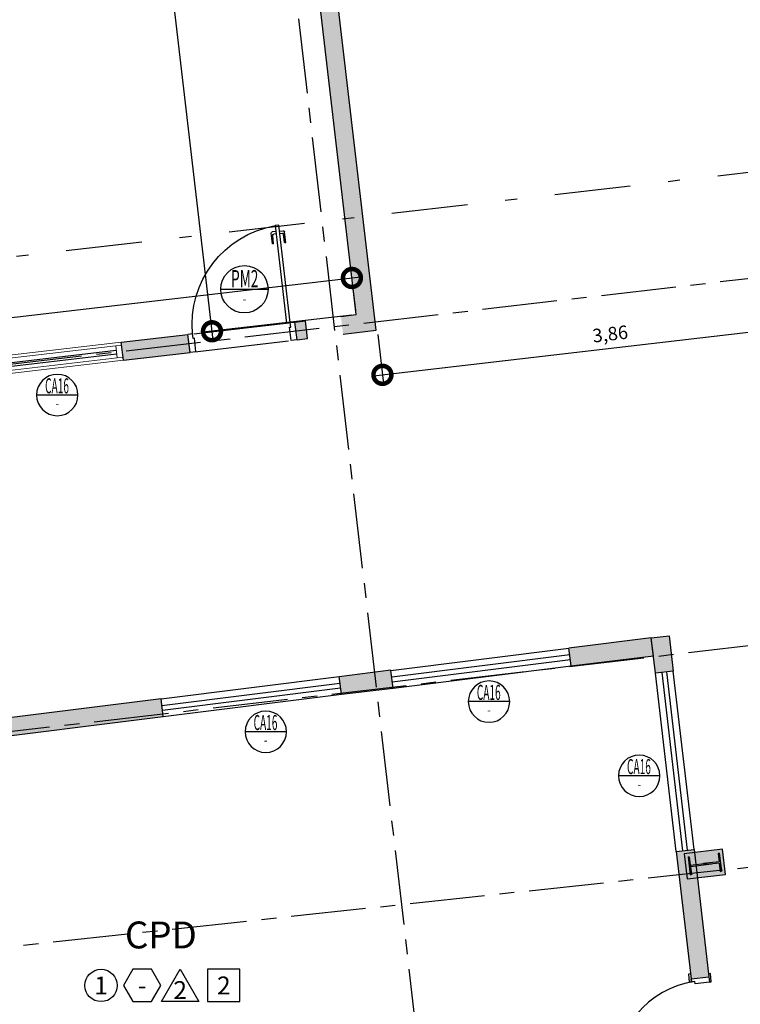
# Model space of a CAD drawing. Units: millimetres. Extents: x 2343 to 3816, y 1209 to 2939.
# Drawn here: x 2751 to 2757, y 2180 to 2189 of the extents above; entities that cross this region are included whole.
import ezdxf
from ezdxf.enums import TextEntityAlignment as Align

# ---------------------------------------------------------------- set-up
doc = ezdxf.new("R2010")
doc.units = ezdxf.units.MM
for name, pattern in [('0149-11_REF-PE$0$HIDDEN2', [4.7625, 3.175, -1.5875]), ('DASHDOT2', [12.7, 6.35, -3.175, 0, -3.175]), ('PL-POUSO-ARQ-EIXO$0$CENTER', [2, 1.25, -0.25, 0.25, -0.25])]:
    doc.linetypes.add(name, pattern=pattern)
for name, color, linetype in [('0149-11_REF-PE$0$ARQ-caixilho construir', 2, 'Continuous'), ('0149-11_REF-PE$0$ARQ-detalhe bloco', 1, 'Continuous'), ('0149-11_REF-PE$0$ARQ-peitoril', 1, 'Continuous'), ('0149-11_REF-PE$0$ARQ-porta construir', 2, 'Continuous'), ('0149-11_REF-PE$0$ARQ-revestimento construir', 1, 'Continuous'), ('_ARQ_VISTA02', 2, 'Continuous'), ('ARQ-acabamentos', 1, 'Continuous'), ('ARQ-cota 25', 1, 'Continuous'), ('ARQ-LINHA GROSSA', 4, 'Continuous'), ('ARQ-MOB-DIV-DV1', 12, 'Continuous'), ('ARQ-nome do ambiente', 3, 'Continuous'), ('ARQ-PISOS', 9, 'Continuous'), ('ARQ-símbolos', 2, 'Continuous'), ('EIXO$0$A-EIXOS-PRI', 252, 'PL-POUSO-ARQ-EIXO$0$CENTER'), ('ESTRUTURA', 1, 'Continuous'), ('Estrutura Metálica 2', 3, 'Continuous'), ('OFC-MALL-ARQ-EX-1PV$0$A_HTC_1', 252, 'Continuous'), ('Pen-02', 3, 'Continuous'), ('Portas e Caixilhos', 9, 'Continuous'), ('S-DIVC', 142, 'Continuous')]:
    doc.layers.add(name, color=color, linetype=linetype)
for name, color, linetype, lineweight in [('Alvenaria', 5, 'Continuous', 30), ('ARQ-GRADIL', 32, 'Continuous', 15), ('contorno parede', 7, 'Continuous', 13)]:
    doc.layers.add(name, color=color, linetype=linetype, lineweight=lineweight)
doc.styles.add('12075', font='romans.shx', dxfattribs={"height": 0.225})
doc.styles.add('6075', font='romans.shx', dxfattribs={"height": 0.1125})
doc.styles.add('8075', font='romans.shx', dxfattribs={"height": 0.15})
doc.dimstyles.new('6075', dxfattribs={"dimtxt": 0.1125, "dimasz": 0.3, "dimexe": 0.075, "dimexo": 0.0375, "dimgap": 0.0525, "dimtad": 1, "dimzin": 5, "dimtxsty": '6075', "dimblk": 'DOTSMALL', "dimcen": 0.135, "dimdle": 0.075, "dimclre": 1, "dimclrt": 2, "dimadec": 0, "dimazin": 0, "dimtfac": 1, "dimtmove": 2, "dimatfit": 3, "dimldrblk": 'DOTSMALL', "dimfxl": 0, "dimtolj": 1, "dimtzin": 0, "dimarcsym": 0})

# ---------------------------------------------------------------- blocks, each defined once
blk = doc.blocks.new('0149-11_REF-PE$0$porta 80')
for p, q in [((0.0395, 0.9704), (0.071, 0.9704)), ((0.0395, 0.15), (0.0395, 0.9704)), ((0.071, 0.9704), (0.071, 0.15)), ((0.0395, 0.15), (0, 0.15)), ((0, 0), (0, 0.15)), ((0.071, 0.15), (0.0395, 0.15)), ((0.0395, 0.1129), (0.0395, 0.15)), ((0.05, 0.1129), (0.0395, 0.1129)), ((0.05, 0), (0.05, 0.1129)), ((0.85, 0), (0.85, 0.1129)), ((0.85, 0.1129), (0.8605, 0.1129)), ((0.8605, 0.15), (0.9, 0.15)), ((0.8605, 0.1129), (0.8605, 0.15)), ((0.9, 0), (0.9, 0.15)), ((0, 0), (0.05, 0)), ((0.9, 0), (0.85, 0))]:
    blk.add_line(p, q)
at = {"layer": '0149-11_REF-PE$0$ARQ-detalhe bloco'}
for p, q in [((-0.0005, 0.8204), (-0.0005, 0.9104)), ((0.0395, 0.9204), (0.0095, 0.9204)), ((0.071, 0.9204), (0.101, 0.9204)), ((0.111, 0.8204), (0.111, 0.9104)), ((0.0095, 0.8204), (0.0095, 0.8904)), ((0.0395, 0.9004), (0.0195, 0.9004)), ((0.071, 0.9004), (0.091, 0.9004)), ((0.101, 0.8204), (0.101, 0.8904)), ((0.0095, 0.8204), (-0.0005, 0.8204)), ((0.101, 0.8204), (0.111, 0.8204))]:
    blk.add_line(p, q, dxfattribs=at)
for centre, start, end in [((0.0095, 0.9104), 90, 180), ((0.101, 0.9104), 0, 90), ((0.0195, 0.8904), 90, 180), ((0.091, 0.8904), 0, 90)]:
    blk.add_arc(centre, 0.01, start, end, dxfattribs=at)
at = {"layer": '0149-11_REF-PE$0$ARQ-detalhe bloco', "linetype": '0149-11_REF-PE$0$HIDDEN2'}
blk.add_ellipse((0.0241, 0.1352), major_axis=(-0.5807, 0.6034), ratio=0.997899, start_param=3.964901, end_param=5.459877, dxfattribs=at)
blk = doc.blocks.new('esquadria 1.50')
at = {"layer": '_ARQ_VISTA02', "lineweight": 5}
for p, q in [((0, 0.1), (0.05, 0.1)), ((0, 0), (0, 0.1)), ((0.05, 0.1), (1.15, 0.1)), ((0.05, 0.1), (0.05, 0)), ((1.15, 0.1), (1.15, 0)), ((1.15, 0.1), (1.2, 0.1)), ((1.2, 0), (1.2, 0.1)), ((0.05, 0), (0, 0)), ((0.05, 0), (1.15, 0)), ((1.15, 0), (1.2, 0))]:
    blk.add_line(p, q, dxfattribs=at)
at = {"layer": 'OFC-MALL-ARQ-EX-1PV$0$A_HTC_1'}
for p, q in [((0.05, 0.0637), (1.15, 0.0637)), ((0.05, 0.0337), (1.15, 0.0337))]:
    blk.add_line(p, q, dxfattribs=at)
blk = doc.blocks.new('Ind esquadria 8075')
at = {"ltscale": 0.5}
blk.add_line((-0.309, 0), (0.309, 0), dxfattribs=at)
blk.add_circle((0, 0), 0.309, dxfattribs=at)
at = {"color": 3, "style": '12075', "width": 0.431336}
blk.add_attdef('ESQD', text='', height=0.225, dxfattribs=at).set_placement((-0.174, 0.025), (0.182, 0.025), align=Align.FIT)
at = {"color": 2, "style": '8075'}
blk.add_attdef('S/N', text='', height=0.15, dxfattribs=at).set_placement((0, -0.127), align=Align.MIDDLE_CENTER)
blk = doc.blocks.new('_DotSmall')
at = {"layer": 'contorno parede', "color": 0, "const_width": 0.5}
blk.add_lwpolyline([(-0.0625, 0, 1), (0.0625, 0, 1)], format="xyb", close=True, dxfattribs=at)
blk = doc.blocks.new('*D210')
at = {"layer": 'ARQ-cota 25', "color": 1, "lineweight": -2}
for p, q in [((2753.4324, 2186.153), (2753.3921, 2186.4993)), ((2745.8824, 2185.2741), (2745.8421, 2185.6204))]:
    blk.add_line(p, q, dxfattribs=at)
at = {"layer": 'ARQ-cota 25', "color": 0, "lineweight": -2}
blk.add_line((2745.7763, 2185.5372), (2753.4752, 2186.4334), dxfattribs=at)
at = {"layer": 'Defpoints', "color": 0}
for p in [(2753.4007, 2186.4248), (2753.4367, 2186.1158), (2745.8867, 2185.2369)]:
    blk.add_point(p, dxfattribs=at)
at = {"layer": 'ARQ-cota 25', "color": 0, "lineweight": -2, "xscale": 0.3, "yscale": 0.3, "zscale": 0.3}
for p, rotation in [((2753.4007, 2186.4248), 6.639822897816074), ((2745.8508, 2185.5459), 186.6398228978161)]:
    blk.add_blockref('_DotSmall', p, dxfattribs=dict(at, rotation=rotation))
at = {"layer": 'ARQ-cota 25', "color": 2, "insert": (2749.6119, 2186.104), "char_height": 0.1125, "attachment_point": 5, "rotation": 6.63982, "style": '6075'}
blk.add_mtext('\\A1;7,60', dxfattribs=at)
blk = doc.blocks.new('*D211')
at = {"layer": 'ARQ-cota 25', "color": 1, "lineweight": -2}
for p, q in [((2752.4631, 2194.1522), (2751.221, 2194.0075)), ((2753.399, 2186.1152), (2752.157, 2185.9705))]:
    blk.add_line(p, q, dxfattribs=at)
at = {"layer": 'ARQ-cota 25', "color": 0, "lineweight": -2}
blk.add_line((2752.2402, 2185.9047), (2751.2869, 2194.0907), dxfattribs=at)
at = {"layer": 'Defpoints', "color": 0}
for p in [(2752.5003, 2194.1565), (2751.2955, 2194.0162), (2753.4363, 2186.1195)]:
    blk.add_point(p, dxfattribs=at)
at = {"layer": 'ARQ-cota 25', "color": 0, "lineweight": -2, "xscale": 0.3, "yscale": 0.3, "zscale": 0.3}
for p, rotation in [((2751.2955, 2194.0162), 96.64252148170367), ((2752.2315, 2185.9792), 276.6425214817037)]:
    blk.add_blockref('_DotSmall', p, dxfattribs=dict(at, rotation=rotation))
at = {"layer": 'ARQ-cota 25', "color": 2, "insert": (2751.8822, 2190.0115), "char_height": 0.1125, "attachment_point": 5, "rotation": 276.64252, "style": '6075'}
blk.add_mtext('\\A1;8,09', dxfattribs=at)
blk = doc.blocks.new('*D232')
at = {"layer": 'ARQ-cota 25', "color": 1, "lineweight": -2}
for p, q in [((2757.4511, 2186.3994), (2757.4991, 2185.988)), ((2753.6165, 2185.9519), (2753.6645, 2185.5405))]:
    blk.add_line(p, q, dxfattribs=at)
at = {"layer": 'ARQ-cota 25', "color": 0, "lineweight": -2}
blk.add_line((2753.5813, 2185.6063), (2757.5649, 2186.0712), dxfattribs=at)
at = {"layer": 'Defpoints', "color": 0}
for p in [(2757.4468, 2186.4367), (2757.4904, 2186.0625), (2753.6121, 2185.9892)]:
    blk.add_point(p, dxfattribs=at)
at = {"layer": 'ARQ-cota 25', "color": 0, "lineweight": -2, "xscale": 0.3, "yscale": 0.3, "zscale": 0.3}
for p, rotation in [((2757.4904, 2186.0625), 6.656592866071047), ((2753.6558, 2185.615), 186.656592866071)]:
    blk.add_blockref('_DotSmall', p, dxfattribs=dict(at, rotation=rotation))
at = {"layer": 'ARQ-cota 25', "color": 2, "insert": (2755.5593, 2185.9574), "char_height": 0.1125, "attachment_point": 5, "rotation": 6.65659, "style": '6075'}
blk.add_mtext('\\A1;3,86', dxfattribs=at)
blk = doc.blocks.new('sapata')
at = {"layer": 'ARQ-LINHA GROSSA'}
h = blk.add_hatch(color=252, dxfattribs=at)
h.dxf.hatch_style = 1
h.paths.add_polyline_path([(707.3783, -62.8683), (707.3783, -62.8683), (707.3882, -62.8672), (707.3894, -62.8771), (707.3795, -62.8783), (707.3795, -62.8783), (707.2484, -62.8937), (707.2567, -62.9642), (707.2468, -62.9654), (707.229, -62.8145), (707.2389, -62.8133), (707.2472, -62.8838)])
h = blk.add_hatch(color=252, dxfattribs=at)
h.dxf.hatch_style = 1
h.paths.add_polyline_path([(707.3564, -62.8709), (707.3564, -62.8709), (707.3464, -62.8721), (707.3476, -62.882), (707.3575, -62.8808), (707.3575, -62.8808), (707.4886, -62.8654), (707.4969, -62.9359), (707.5069, -62.9347), (707.4891, -62.7838), (707.4791, -62.7849), (707.4874, -62.8554)])
at = {"layer": 'Estrutura Metálica 2'}
h = blk.add_hatch(color=252, dxfattribs=at)
h.dxf.hatch_style = 1
h.paths.add_polyline_path([(707.5153, -62.7505), (707.1957, -62.7882), (707.2205, -62.9987), (707.5402, -62.961)])
h.paths.add_polyline_path([(707.4874, -62.8554), (707.4791, -62.7849), (707.4891, -62.7838), (707.5069, -62.9347), (707.4969, -62.9359), (707.4886, -62.8654), (707.3575, -62.8808), (707.2484, -62.8937), (707.2567, -62.9642), (707.2468, -62.9654), (707.229, -62.8145), (707.2389, -62.8133), (707.2472, -62.8838), (707.3887, -62.8671)], flags=16)
blk.add_lwpolyline([(707.2478, -62.8837), (707.249, -62.8937)])
blk.add_lwpolyline([(707.2478, -62.8837), (707.249, -62.8937)])
at = {"layer": 'ARQ-LINHA GROSSA'}
for p, q in [((707.229, -62.8145), (707.2389, -62.8133)), ((707.229, -62.8145), (707.2468, -62.9654)), ((707.2389, -62.8133), (707.2472, -62.8838)), ((707.4891, -62.7838), (707.4791, -62.7849)), ((707.4791, -62.7849), (707.4874, -62.8554)), ((707.4891, -62.7838), (707.5069, -62.9347)), ((707.2472, -62.8838), (707.3887, -62.8671)), ((707.2484, -62.8937), (707.4231, -62.8731)), ((707.2484, -62.8937), (707.2567, -62.9642)), ((707.4874, -62.8554), (707.3564, -62.8709)), ((707.4886, -62.8654), (707.3575, -62.8808)), ((707.4886, -62.8654), (707.4969, -62.9359)), ((707.2567, -62.9642), (707.2468, -62.9654)), ((707.4969, -62.9359), (707.5069, -62.9347))]:
    blk.add_line(p, q, dxfattribs=at)
at = {"layer": 'ESTRUTURA'}
blk.add_lwpolyline([(707.5153, -62.7505), (707.1957, -62.7882), (707.2205, -62.9987), (707.5402, -62.961)], close=True, dxfattribs=at)
blk = doc.blocks.new('Porta 70')
at = {"layer": 'Pen-02'}
for points in [[(-0.15, 0.815), (-0.15, 0.745), (-0.165, 0.745), (-0.165, 0.815), (-0.15, 0.815)], [(-0.15, 0.77), (0, 0.77), (0, 0.725), (-0.12, 0.725), (-0.12, 0.745), (-0.15, 0.745), (-0.15, 0.77)], [(-0.15, 0.025), (-0.15, -0.045), (-0.165, -0.045), (-0.165, 0.025), (-0.15, 0.025)], [(-0.15, 0.025), (0, 0.025), (0, 0), (-0.15, 0), (-0.15, 0.025)], [(0, 0.025), (0, -0.045), (0.015, -0.045), (0.015, 0.025), (0, 0.025)]]:
    blk.add_lwpolyline(points, dxfattribs=at)
at = {"layer": 'Pen-02', "elevation": 0}
blk.add_lwpolyline([(0, 0.795), (0, 0.725), (0.015, 0.725), (0.015, 0.795), (0, 0.795)], dxfattribs=at)
at = {"layer": 'Pen-02'}
blk.add_lwpolyline([(-0.87, 0.055), (-0.15, 0.055), (-0.15, 0.025), (-0.87, 0.025)], close=True, dxfattribs=at)
at = {"layer": 'Portas e Caixilhos', "linetype": 'Continuous'}
for p, q in [((-0.83, 0.095), (-0.73, 0.095)), ((-0.83, 0.06), (-0.83, 0.095)), ((-0.73, 0.09), (-0.82, 0.09)), ((-0.82, 0.09), (-0.82, 0.06)), ((-0.73, 0.095), (-0.73, 0.09)), ((-0.85, 0.06), (-0.8, 0.06)), ((-0.85, 0.055), (-0.85, 0.06)), ((-0.85, 0.025), (-0.85, 0.02)), ((-0.85, 0.02), (-0.8, 0.02)), ((-0.83, -0.015), (-0.83, 0.02)), ((-0.82, -0.01), (-0.82, 0.02)), ((-0.8, 0.06), (-0.8, 0.055)), ((-0.8, 0.02), (-0.8, 0.025)), ((-0.83, -0.015), (-0.73, -0.015)), ((-0.73, -0.01), (-0.82, -0.01)), ((-0.73, -0.015), (-0.73, -0.01))]:
    blk.add_line(p, q, dxfattribs=at)
at = {"layer": 'Portas e Caixilhos', "color": 8}
blk.add_arc((-0.0993, -0.0272), 0.7725, 91.53548, 176.12624, dxfattribs=at)
blk = doc.blocks.new('Ind acabamentos 8075_4')
for points in [[(13.1601, 21.7406), (13.238, 21.6056), (13.3939, 21.6056), (13.4719, 21.7406), (13.3939, 21.8756), (13.238, 21.8756)], [(13.6331, 21.8756), (13.789, 21.6056), (13.4772, 21.6056)], [(13.8629, 21.6056), (14.1329, 21.6056), (14.1329, 21.8756), (13.8629, 21.8756)]]:
    blk.add_lwpolyline(points, close=True)
blk.add_circle((12.972, 21.7406), 0.135)
at = {"color": 2, "style": '8075'}
for tag, p in [('RO', (13.316, 21.7406)), ('PI', (12.972, 21.7406)), ('PP', (13.6331, 21.7018)), ('TE', (13.9979, 21.7406))]:
    blk.add_attdef(tag, text='', height=0.15, dxfattribs=at).set_placement(p, align=Align.MIDDLE_CENTER)
at = {"layer": 'ARQ-nome do ambiente', "style": '12075'}
blk.add_attdef('AMBIENTE', text='', height=0.225, dxfattribs=at).set_placement((13.4719, 22.0505), align=Align.CENTER)

msp = doc.modelspace()

# ---------------------------------------------------------------- hatches: boundary and pattern name
at = {"layer": 'S-DIVC'}
h = msp.add_hatch(color=256, dxfattribs=at)
h.dxf.hatch_style = 1
h.paths.add_polyline_path([(2753.1295, 2190.0517), (2752.9806, 2190.0344), (2753.3428, 2186.9228), (2753.4918, 2186.9399)])
h.paths.add_polyline_path([(2753.4918, 2186.9399), (2753.3428, 2186.9228), (2753.4363, 2186.1195), (2753.3088, 2186.1035), (2753.3275, 2185.9547), (2753.6025, 2185.9892)])
h.paths.add_polyline_path([(2753.0111, 2186.0662), (2752.9246, 2186.0561), (2752.9419, 2185.9072), (2753.0298, 2185.9174)])
h.paths.add_polyline_path([(2752.0306, 2185.9521), (2751.4732, 2185.8872), (2751.4905, 2185.7382), (2752.0479, 2185.8031)])
h.paths.add_polyline_path([(2749.0893, 2185.6097), (2748.841, 2185.5808), (2748.8583, 2185.4318), (2749.1066, 2185.4607)])
h.paths.add_polyline_path([(2746.4571, 2185.3033), (2745.8868, 2185.2369), (2745.9048, 2185.0931), (2745.9035, 2185.0929), (2745.9041, 2185.0879), (2746.4744, 2185.1543)])
h = msp.add_hatch(color=256, dxfattribs=at)
h.dxf.hatch_style = 1
h.paths.add_polyline_path([(2746.7024, 2182.2682), (2746.2411, 2182.2104), (2746.2504, 2182.1327), (2746.7127, 2182.1865)])
h.paths.add_polyline_path([(2746.7211, 2182.1193), (2746.7127, 2182.1865), (2746.2504, 2182.1327), (2746.259, 2182.0614)])
h.paths.add_polyline_path([(2748.623, 2182.5089), (2748.1908, 2182.4547), (2748.2027, 2182.36), (2748.6353, 2182.4104)])
h.paths.add_polyline_path([(2748.6416, 2182.36), (2748.6353, 2182.4104), (2748.2027, 2182.36), (2748.2095, 2182.3059)])
h.paths.add_polyline_path([(2751.8213, 2182.7814), (2751.8056, 2182.9061), (2750.1113, 2182.6954), (2750.1253, 2182.5839)])
h.paths.add_polyline_path([(2750.8883, 2182.6409), (2750.8882, 2182.6424), (2750.9776, 2182.6528), (2750.9776, 2182.652), (2751.8243, 2182.7573), (2751.8213, 2182.7814), (2750.1253, 2182.5839), (2750.13, 2182.5466)])
h.paths.add_polyline_path([(2753.745, 2182.9961), (2753.7439, 2183.0052), (2753.6048, 2182.989), (2753.6059, 2182.9793)])
h.paths.add_polyline_path([(2753.7264, 2183.145), (2753.5887, 2183.1278), (2753.6048, 2182.989), (2753.7439, 2183.0052)])
h.paths.add_polyline_path([(2753.5887, 2183.1278), (2753.2942, 2183.0912), (2753.3112, 2182.9548), (2753.6048, 2182.989)])
h.paths.add_polyline_path([(2753.6059, 2182.9793), (2753.6048, 2182.989), (2753.3112, 2182.9548), (2753.3126, 2182.9438)])
h.paths.add_polyline_path([(2755.9021, 2183.4156), (2755.2149, 2183.3301), (2755.2336, 2183.1812), (2755.9201, 2183.2666)])
h.paths.add_polyline_path([(2756.0511, 2183.4329), (2755.9021, 2183.4156), (2755.9211, 2183.2587), (2756.0701, 2183.2761)])
h.paths.add_polyline_path([(2756.0701, 2183.2761), (2755.9211, 2183.2587), (2755.9379, 2183.1196), (2756.0869, 2183.137)])
h.paths.add_polyline_path([(2756.2603, 2181.647), (2756.1114, 2181.6297), (2756.1339, 2181.4361), (2756.283, 2181.4522)])
h.paths.add_polyline_path([(2756.2296, 2181.5149), (2756.2206, 2181.5853), (2756.229, 2181.5148), (2756.2308, 2181.505)], flags=16)
h.paths.add_polyline_path([(2756.283, 2181.4522), (2756.1339, 2181.4361), (2756.2354, 2180.5642), (2756.3844, 2180.5815)])
h.paths.add_polyline_path([(2756.424, 2179.4636), (2756.424, 2179.4636), (2756.5134, 2179.474), (2756.4735, 2179.8167), (2756.3244, 2179.7994), (2756.347, 2179.6057), (2754.0296, 2179.3356), (2754.0469, 2179.1866)])
h.paths.add_polyline_path([(2754.0469, 2179.1866), (2754.0296, 2179.3356), (2753.8467, 2179.3143), (2753.8468, 2179.3138), (2753.1515, 2179.2329), (2752.097, 2179.1101), (2752.097, 2179.1097), (2751.4017, 2179.0288), (2751.3123, 2179.0183), (2746.6736, 2178.4784), (2746.6909, 2178.3294)])

# ---------------------------------------------------------------- linework, layer by layer
at = {"color": 252, "linetype": 'DASHDOT2', "ltscale": 0.1}
msp.add_lwpolyline([(2741.486, 2185.5622), (2776.7941, 2189.6139)], dxfattribs=at)
at = {"layer": '0149-11_REF-PE$0$ARQ-caixilho construir'}
for p, q in [((2753.7334, 2183.089), (2755.2217, 2183.2755)), ((2753.7384, 2183.0493), (2755.2267, 2183.2358)), ((2756.166, 2181.636), (2755.9925, 2183.126, 0)), ((2756.2057, 2181.6407), (2756.0323, 2183.1306, 0)), ((2751.8125, 2182.8515), (2753.3008, 2183.0381, 0)), ((2751.8174, 2182.8118), (2753.3058, 2182.9984, 0))]:
    msp.add_line(p, q, dxfattribs=at)
at = {"layer": '0149-11_REF-PE$0$ARQ-peitoril'}
for p, q in [((2753.7265, 2183.1436), (2755.2149, 2183.3301)), ((2753.7452, 2182.9947), (2755.2336, 2183.1812)), ((2751.8056, 2182.9061), (2753.294, 2183.0926, 0)), ((2756.1114, 2181.6297), (2755.9379, 2183.1196, 0)), ((2756.2603, 2181.647), (2756.0869, 2183.137, 0)), ((2751.8243, 2182.7573), (2753.3126, 2182.9438, 0))]:
    msp.add_line(p, q, dxfattribs=at)
at = {"layer": '0149-11_REF-PE$0$ARQ-revestimento construir'}
for p, q in [((2755.2336, 2183.1812), (2755.2149, 2183.3301)), ((2753.7452, 2182.9947), (2753.7265, 2183.1436)), ((2753.3126, 2182.9438, 0), (2753.294, 2183.0926, 0)), ((2751.8243, 2182.7573), (2751.8056, 2182.9061)), ((2756.1114, 2181.6297), (2756.2603, 2181.647))]:
    msp.add_line(p, q, dxfattribs=at)
at = {"layer": 'Alvenaria'}
for p, q in [((2753.4363, 2186.1195), (2752.9806, 2190.0344)), ((2753.6025, 2185.9892), (2753.1295, 2190.0517)), ((2753.3088, 2186.1035), (2753.4363, 2186.1195)), ((2752.9419, 2185.9072), (2752.9246, 2186.0561)), ((2753.0298, 2185.9174), (2753.0125, 2186.0664)), ((2752.0479, 2185.8031), (2752.0306, 2185.9521)), ((2753.3275, 2185.9547), (2753.6025, 2185.9892)), ((2751.4905, 2185.7382), (2751.4732, 2185.8872)), ((2755.2336, 2183.1812), (2755.2149, 2183.3301)), ((2753.7452, 2182.9947, 0), (2753.7265, 2183.1436)), ((2753.3126, 2182.9438), (2753.294, 2183.0926, 0)), ((2751.8243, 2182.7573), (2751.8056, 2182.9061)), ((2756.1114, 2181.6297), (2756.2603, 2181.647)), ((2756.1114, 2181.6297), (2756.2354, 2180.5642)), ((2756.2603, 2181.647), (2756.3844, 2180.5815)), ((2756.2354, 2180.5642), (2756.3844, 2180.5815))]:
    msp.add_line(p, q, dxfattribs=at)
for points in [[(2752.9246, 2186.0561), (2753.0125, 2186.0664)], [(2751.4732, 2185.8872), (2752.0306, 2185.9521)], [(2752.9419, 2185.9072), (2753.0298, 2185.9174)], [(2751.4905, 2185.7382), (2752.0479, 2185.8031)], [(2755.2336, 2183.1812), (2755.9201, 2183.2666), (2755.9021, 2183.4156), (2755.2149, 2183.3301)], [(2753.7264, 2183.145), (2753.2942, 2183.0912)], [(2753.3126, 2182.9438), (2753.745, 2182.9961)], [(2751.8056, 2182.9061), (2750.1113, 2182.6954)], [(2750.13, 2182.5466), (2751.8243, 2182.7573)]]:
    msp.add_lwpolyline(points, dxfattribs=at)
at = {"layer": 'Alvenaria', "elevation": 0}
msp.add_lwpolyline([(2755.9379, 2183.1196), (2755.9021, 2183.4156), (2756.0511, 2183.4329), (2756.0869, 2183.137)], close=True, dxfattribs=at)
at = {"layer": 'ARQ-GRADIL'}
for p, q in [((2751.4732, 2185.8872), (2749.0893, 2185.6097)), ((2749.1066, 2185.4607), (2751.4905, 2185.7382))]:
    msp.add_line(p, q, dxfattribs=at)
at = {"layer": 'ARQ-PISOS', "color": 252}
for p, q in [((2752.0803, 2185.9576), (2752.8749, 2186.0504)), ((2752.0872, 2185.8077), (2752.8714, 2185.8989))]:
    msp.add_line(p, q, dxfattribs=at)
at = {"layer": 'EIXO$0$A-EIXOS-PRI', "ltscale": 0.5}
for p, q in [((2751.1056, 2204.485), (2758.7565, 2138.6791)), ((2745.5536, 2185.1222), (2777.4642, 2188.8378)), ((2740.3208, 2181.4423), (2777.8221, 2185.8088)), ((2682.3007, 2173.496), (2778.0589, 2183.794))]:
    msp.add_line(p, q, dxfattribs=at)

# ---------------------------------------------------------------- block references
at = {"layer": '0149-11_REF-PE$0$ARQ-porta construir', "xscale": -1, "rotation": 6.639835209907643}
msp.add_blockref('0149-11_REF-PE$0$porta 80', (2752.9419, 2185.9072), dxfattribs=at)
at = {"layer": 'ARQ-acabamentos'}
msp.add_blockref('Ind acabamentos 8075_4', (2738.3323, 2158.7686), dxfattribs=at).add_auto_attribs({'AMBIENTE': 'CPD', 'PI': '1', 'RO': '-', 'PP': '2', 'TE': '2'})
at = {"layer": 'ARQ-MOB-DIV-DV1', "rotation": 6.639856186367523}
msp.add_blockref('esquadria 1.50', (2750.2957, 2185.6243), dxfattribs=at)
at = {"layer": 'ARQ-símbolos'}
ref = msp.add_blockref('Ind esquadria 8075', (2752.5024, 2186.3308), dxfattribs=dict(at, xscale=0.6400000000000001, yscale=0.6400000000000001, zscale=0.6400000000000001))
ref.add_attrib('ESQD', 'PM2', dxfattribs={"layer": '0', "color": 3, "height": 0.144, "style": '12075', "width": 0.535692}).set_placement((2752.3911, 2186.3469), (2752.6189, 2186.3469), align=Align.FIT)
ref.add_attrib('S/N', '-', dxfattribs={"layer": '0', "color": 1, "height": 0.072, "style": '6075'}).set_placement((2752.5024, 2186.2496), align=Align.MIDDLE_CENTER)
ref = msp.add_blockref('Ind esquadria 8075', (2750.9384, 2185.4461), dxfattribs=dict(at, xscale=-0.5599999999999999, yscale=0.5599999999999999, zscale=0.5599999999999999))
ref.add_attrib('ESQD', 'CA16', dxfattribs={"layer": '0', "color": 3, "height": 0.126, "style": '12075', "width": 0.437012}).set_placement((2750.8365, 2185.4602), (2751.0358, 2185.4602), align=Align.FIT)
ref.add_attrib('S/N', '-', dxfattribs={"layer": '0', "color": 1, "height": 0.063, "style": '6075'}).set_placement((2750.9384, 2185.3751), align=Align.MIDDLE_CENTER)
ref = msp.add_blockref('Ind esquadria 8075', (2754.5466, 2182.8826), dxfattribs=dict(at, xscale=-0.5599999999999999, yscale=0.5599999999999999, zscale=0.5599999999999999))
ref.add_attrib('ESQD', 'CA16', dxfattribs={"layer": '0', "color": 3, "height": 0.126, "style": '12075', "width": 0.437012}).set_placement((2754.4447, 2182.8968), (2754.6439, 2182.8968), align=Align.FIT)
ref.add_attrib('S/N', '-', dxfattribs={"layer": '0', "color": 1, "height": 0.063, "style": '6075'}).set_placement((2754.5466, 2182.8116), align=Align.MIDDLE_CENTER)
ref = msp.add_blockref('Ind esquadria 8075', (2752.681, 2182.6306), dxfattribs=dict(at, xscale=-0.5599999999999999, yscale=0.5599999999999999, zscale=0.5599999999999999))
ref.add_attrib('ESQD', 'CA16', dxfattribs={"layer": '0', "color": 3, "height": 0.126, "style": '12075', "width": 0.437012}).set_placement((2752.5791, 2182.6447), (2752.7783, 2182.6447), align=Align.FIT)
ref.add_attrib('S/N', '-', dxfattribs={"layer": '0', "color": 1, "height": 0.063, "style": '6075'}).set_placement((2752.681, 2182.5596), align=Align.MIDDLE_CENTER)
ref = msp.add_blockref('Ind esquadria 8075', (2755.8018, 2182.2622), dxfattribs=dict(at, xscale=-0.5599999999999999, yscale=0.5599999999999999, zscale=0.5599999999999999))
ref.add_attrib('ESQD', 'CA16', dxfattribs={"layer": '0', "color": 3, "height": 0.126, "style": '12075', "width": 0.437012}).set_placement((2755.6999, 2182.2763), (2755.8992, 2182.2763), align=Align.FIT)
ref.add_attrib('S/N', '-', dxfattribs={"layer": '0', "color": 1, "height": 0.063, "style": '6075'}).set_placement((2755.8018, 2182.1912), align=Align.MIDDLE_CENTER)
at = {"layer": 'Estrutura Metálica 2'}
msp.add_blockref('sapata', (2048.9817, 2244.3986), dxfattribs=at)
at = {"layer": 'Portas e Caixilhos', "lineweight": 13, "rotation": 6.639691034976358}
msp.add_blockref('Porta 70', (2756.4734, 2179.8167), dxfattribs=at)

# ---------------------------------------------------------------- dimensions: what is measured, and where the dimension line sits
at = {"layer": 'ARQ-cota 25'}
for p1, p2, distance, picture, middle in [((2753.4363, 2186.1195), (2752.5003, 2194.1565), 1.2129, '*D211', (2751.8822, 2190.0115)), ((2745.8867, 2185.2369), (2753.4367, 2186.1158), 0.3111, '*D210', (2749.6119, 2186.104)), ((2753.6121, 2185.9892), (2757.4468, 2186.4367), -0.3767, '*D232', (2755.5593, 2185.9574))]:
    dim = msp.add_aligned_dim(p1=p1, p2=p2, distance=distance, dimstyle='6075', dxfattribs=at)
    dim.commit()
    dim.dimension.update_dxf_attribs({"geometry": picture, "text_midpoint": middle})

doc.saveas('drawing.dxf')
